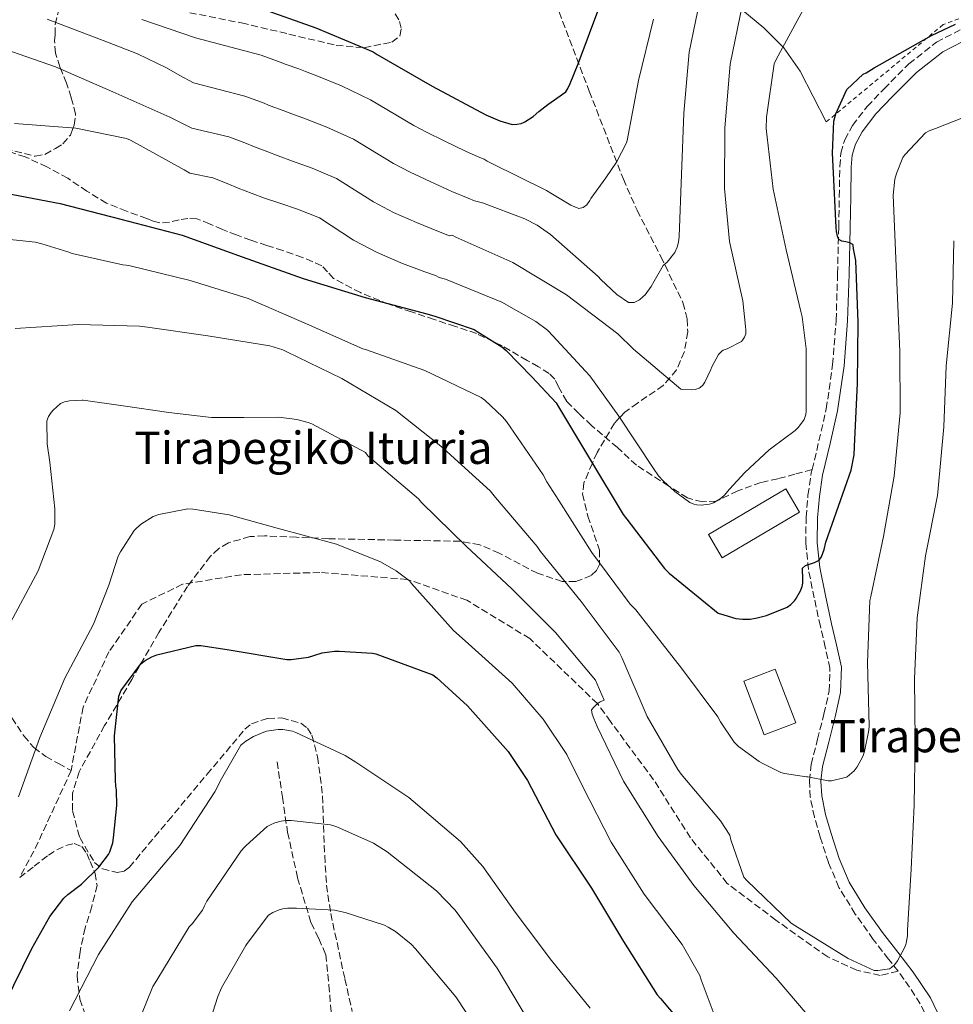
# Model space of a CAD drawing. Units: metres. Extents: x 617326 to 620781, y 4750249 to 4752627.
# Drawn here: x 618345 to 618576, y 4751424 to 4751667 of the extents above; entities that cross this region are included whole.
import ezdxf

# ---------------------------------------------------------------- set-up
doc = ezdxf.new("R2010")
doc.units = ezdxf.units.M
doc.header["$MEASUREMENT"] = 0
doc.linetypes.add('DGN Style 2', pattern=[1.7399219301090239, 1.043953158065414, -0.6959687720436097])
doc.linetypes.add('DGN Style 3', pattern=[2.435890702152634, 1.739921930109024, -0.6959687720436097])
for name, color, linetype, lineweight in [('Barranco lineal', 142, 'DGN Style 3', 13), ('Camino', 7, 'DGN Style 3', 0), ('Curva de nivel directora', 30, 'Continuous', 30), ('Curva de nivel intermedia', 30, 'Continuous', 0), ('Edificio', 1, 'Continuous', 13), ('Iglesia-ermita', 1, 'Continuous', 13), ('Línea de cambio de uso (parcela vista)', 92, 'Continuous', 0), ('Margen derecho', 7, 'Continuous', 0), ('Senda', 7, 'DGN Style 3', 0), ('Tela metálica o alambrada', 7, 'DGN Style 2', 0), ('Texto de Fuente', 4, 'Continuous', 0), ('Texto de Iglesia-ermita', 51, 'Continuous', 0), ('Zona arbolada', 92, 'DGN Style 3', 0)]:
    doc.layers.add(name, color=color, linetype=linetype, lineweight=lineweight)
doc.styles.add('Style-Arial', font='arial.ttf')

msp = doc.modelspace()

# ---------------------------------------------------------------- linework, layer by layer
at = {"layer": 'Barranco lineal', "color": 142, "linetype": 'DGN Style 3', "lineweight": 13}
msp.add_polyline3d([(618408.8499999996, 4751483.91, 593.3300000000017), (618410.1299999999, 4751475.199999999, 591.5099999999948), (618411.4100000003, 4751466.5, 589.6900000000023), (618413.9000000004, 4751455.210000001, 587.3999999999943), (618417.2300000006, 4751444.100000001, 585.2100000000064), (618419.1399999997, 4751440.189999999, 584.3699999999953), (618420.8799999999, 4751436.230000001, 583.5399999999936), (618421.6299999999, 4751428.720000001, 581.9799999999959), (618422.2300000006, 4751421.189999999, 580.4100000000036)], dxfattribs=at)
at = {"layer": 'Camino', "color": 7, "linetype": 'DGN Style 3', "lineweight": 0}
for points in [[(618541.079999998, 4751556.130000002, 627.4900000000052), (618542.7800000011, 4751563.230000001, 627.679999999993), (618544.6000000006, 4751571.140000001, 627.2700000000042), (618546.1600000006, 4751582.050000001, 626.600000000006), (618547.0300000003, 4751593.03, 625.929999999993), (618547.3799999988, 4751604.550000001, 625.320000000007), (618547.6700000018, 4751616.07, 624.7799999999991), (618547.8099999981, 4751623.560000001, 624.5599999999978), (618547.9299999988, 4751631.050000001, 624.4600000000064), (618548.2100000003, 4751634.37, 624.4499999999972), (618549.1400000001, 4751637.640000002, 624.4600000000064), (618551.0699999991, 4751641.210000002, 624.4799999999959), (618554.7199999992, 4751645.890000002, 624.5200000000042), (618558.8699999999, 4751650.250000001, 624.6499999999943), (618565.03, 4751656.440000001, 625.0200000000041), (618571.8599999986, 4751661.770000001, 625.4199999999983), (618579.5399999986, 4751665.780000002, 625.7400000000052)], [(618562.3299999977, 4751432.11, 614.6000000000058), (618559.9999999988, 4751435.119999999, 614.8999999999943), (618556.1799999988, 4751440.01, 615.5), (618551.7300000007, 4751446.279999999, 616.3300000000019), (618547.7299999997, 4751452.870000001, 617.1600000000036), (618545.1099999979, 4751458.990000002, 617.8699999999955), (618543.0599999982, 4751465.350000001, 618.5700000000071), (618541.6499999978, 4751470.220000001, 619.0899999999965), (618540.6299999986, 4751475.140000002, 619.5899999999965), (618540.4200000007, 4751479.210000004, 619.8300000000019), (618540.879999999, 4751483.27, 620.0399999999937), (618542.4200000013, 4751489.480000001, 620.8899999999994), (618544.0199999993, 4751495.690000001, 621.7700000000042), (618545.289999999, 4751501.360000002, 622.1499999999943), (618545.4899999979, 4751507.010000002, 622.5399999999937), (618544.3500000002, 4751512.199999999, 623.2599999999949), (618543.1299999976, 4751517.380000001, 623.9499999999971), (618541.620000001, 4751524.390000002, 624.5099999999948), (618540.1799999994, 4751531.460000002, 625.1000000000059), (618539.5100000009, 4751537.890000001, 625.7400000000052), (618539.6099999994, 4751544.33, 626.3800000000048), (618540.0599999987, 4751549.84, 626.929999999993), (618540.8900000001, 4751555.330000003, 627.4700000000012), (618541.079999998, 4751556.130000002, 627.4900000000052)], [(618571.0300000015, 4751417.540000002, 613.4499999999971), (618567.8399999997, 4751424.110000002, 613.9199999999983), (618563.8000000007, 4751430.210000001, 614.4100000000036), (618562.3299999977, 4751432.11, 614.6000000000058)]]:
    msp.add_polyline3d(points, dxfattribs=at)
at = {"layer": 'Curva de nivel directora', "color": 30, "linetype": 'Continuous', "lineweight": 30, "flags": 128}
for points, elevation in [([(618403.9400000006, 4751670.400000001), (618418.3999999999, 4751665.289999999), (618432.589999999, 4751659.359999999), (618433.5700000002, 4751658.77), (618447.16, 4751650.880000001), (618460.4300000003, 4751643.84), (618463.9100000005, 4751642.32), (618466.9599999993, 4751641.450000001), (618468.0900000003, 4751641.480000002), (618469.1399999986, 4751641.690000001), (618469.9099999998, 4751641.980000001), (618470.0899999986, 4751642.07), (618472.1099999992, 4751643.380000002), (618473.570000001, 4751644.62), (618475.7399999991, 4751646.390000001), (618476.5899999985, 4751646.92), (618480.2299999995, 4751649.480000002), (618480.7300000002, 4751650.32), (618481.26, 4751651.560000001), (618483.2299999992, 4751656.400000002), (618488.6200000005, 4751670.740000002)], 650.0000000000001), ([(618471.7800000005, 4751579.070000002), (618477.7999999999, 4751572.59), (618478.399999999, 4751571.630000001), (618486.3399999985, 4751558.430000001), (618494.3800000005, 4751545.01), (618495.2999999991, 4751543.869999999), (618504.5599999995, 4751531.720000002), (618505.7399999996, 4751530.520000001), (618517.8999999991, 4751520.680000001), (618519.2999999983, 4751520.210000004), (618522.2399999998, 4751519.289999999), (618523.8400000001, 4751519.140000002), (618525.7800000003, 4751519.190000001), (618527.4999999992, 4751519.460000002), (618529.8199999993, 4751520.070000002), (618534.949999999, 4751522.11), (618535.860000001, 4751522.810000002), (618536.7100000003, 4751523.660000001), (618537.0199999989, 4751524.03), (618538.2500000005, 4751526.170000002), (618538.6199999992, 4751527.210000001), (618538.7800000003, 4751528.060000001), (618538.7899999992, 4751528.890000002), (618538.6900000006, 4751531.75), (618539.4399999996, 4751532.400000001), (618540.2199999995, 4751532.710000002), (618541.7100000004, 4751533.130000002), (618542.8499999981, 4751533.730000001), (618543.4000000004, 4751534.530000002), (618544.0700000008, 4751536.350000001), (618544.4599999997, 4751538.180000001), (618550.7199999982, 4751556.010000001), (618551.4800000006, 4751559.750000001), (618551.5299999996, 4751561.850000001), (618552.3299999998, 4751577.390000001), (618552.5099999986, 4751592.600000001), (618551.8699999994, 4751607.830000003), (618551.2999999993, 4751610.710000001), (618551.2500000002, 4751611.58), (618551.1699999997, 4751611.79), (618550.3799999985, 4751612.15), (618549.4199999997, 4751612.390000002), (618548.4000000004, 4751612.630000001), (618547.6799999983, 4751613.02), (618547.360000001, 4751613.790000001), (618547.1100000006, 4751615.010000001), (618547.0700000004, 4751615.930000001), (618546.2599999991, 4751631.090000001), (618546.1499999994, 4751634.350000001), (618546.4899999994, 4751642.270000001), (618546.9199999984, 4751644.03), (618549.6900000002, 4751650.09), (618553.729999999, 4751653.830000003), (618554.4299999987, 4751654.24), (618556.3899999988, 4751655.430000001), (618570.5699999989, 4751663.430000001), (618576.53, 4751666.210000002)], 625.0000000000001), ([(618339.980000001, 4751624.800000001), (618355.1599999999, 4751621.880000002), (618370.2299999995, 4751617.99), (618385.3499999985, 4751614.07), (618400.19, 4751608.75), (618415.2300000006, 4751603.359999999), (618430.5599999994, 4751598.680000001), (618445.8599999992, 4751594.670000001), (618447.8300000007, 4751594.060000001), (618457.5499999991, 4751590.740000002), (618458.3200000003, 4751590.300000001), (618464.3899999988, 4751586.440000001), (618465.4299999982, 4751585.54), (618471.7800000005, 4751579.070000002)], 625.0000000000001), ([(618367.4400000002, 4751461.640000002), (618368.1799999999, 4751463.880000002), (618368.4100000003, 4751465.11), (618369.2100000003, 4751473.060000001), (618369.1299999999, 4751476.890000001), (618368.9800000001, 4751477.869999999), (618368.8499999982, 4751479.4), (618368.6600000005, 4751490.29), (618369.6999999998, 4751500.160000001), (618370.1200000001, 4751501.210000001), (618370.2299999995, 4751501.41), (618375.1400000004, 4751508.109999999), (618376.249999999, 4751508.949999999), (618377.8600000005, 4751509.850000001), (618379.0799999987, 4751510.320000002), (618388.7300000002, 4751512.680000001), (618389.9399999994, 4751512.65), (618396.4599999995, 4751511.689999999), (618411.2599999986, 4751509.220000003), (618412.3099999991, 4751509.220000003), (618416.5499999992, 4751509.77), (618417.8999999993, 4751510.210000002), (618419.969999999, 4751510.82), (618423.02, 4751511.210000002), (618424.1800000002, 4751511.210000002), (618432.419999999, 4751510.770000001), (618433.2100000002, 4751510.61), (618447.3299999998, 4751505.390000001), (618448.3200000002, 4751504.689999999), (618455.8599999994, 4751497.770000001), (618465.9199999999, 4751486.41), (618470.7599999991, 4751479.270000001), (618477.7699999987, 4751465.859999999), (618486.5100000004, 4751452.630000002), (618494.49, 4751439.510000002), (618502.7800000003, 4751426.29), (618503.5699999994, 4751425.369999999), (618513.4399999998, 4751413.770000001)], 600.0000000000001), ([(618333.5900000005, 4751410.539999999), (618341.4899999996, 4751424.140000002), (618348.1699999983, 4751437.740000002), (618352.6599999988, 4751445.66), (618356.119999999, 4751450.180000001), (618357.0599999998, 4751451.070000002), (618360.5099999988, 4751453.670000001), (618364.7699999991, 4751457.890000002), (618367.1299999994, 4751461.010000002), (618367.4400000002, 4751461.640000002)], 600.0000000000001)]:
    msp.add_lwpolyline(points, dxfattribs=dict(at, elevation=elevation))
at = {"layer": 'Curva de nivel intermedia', "color": 30, "linetype": 'Continuous', "lineweight": 0, "flags": 128}
for points, elevation in [([(618513.7999999997, 4751674.569999999), (618510.7300000008, 4751659.33), (618509.3499999995, 4751644.23), (618508.7900000007, 4751629.090000001), (618508.2300000018, 4751613.759999999), (618508.0399999997, 4751612.34), (618507.7500000013, 4751611.07), (618507.1900000003, 4751609.789999999), (618505.23, 4751607.409999999), (618504.2700000012, 4751606.550000001), (618502.0500000016, 4751602.74), (618501.3400000008, 4751601.400000001), (618499.7899999997, 4751599.329999999), (618499.3499999993, 4751598.88), (618498.4200000018, 4751598.079999999), (618497.0800000007, 4751597.439999998), (618495.7000000015, 4751597.409999999), (618492.8100000013, 4751599.4), (618488.8300000007, 4751603.109999998), (618488.1900000012, 4751603.84), (618476.4200000007, 4751614.230000001), (618473.0999999993, 4751616.539999997), (618470.0700000006, 4751618.140000001), (618459.5899999999, 4751622.029999999), (618457.6200000007, 4751622.539999999), (618456.0600000005, 4751623.240000002), (618452.0400000017, 4751624.890000001), (618446.7000000018, 4751627.3), (618441.7000000017, 4751629.609999999), (618437.6300000015, 4751631.759999999), (618427.7300000018, 4751637.800000001), (618421.1300000013, 4751640.800000001), (618415.8400000007, 4751642.83), (618412.4600000011, 4751644.089999998), (618410.36, 4751644.899999999), (618407.1500000004, 4751646.08), (618405.2000000012, 4751646.869999999), (618400.8800000006, 4751648.449999999), (618388.1900000015, 4751651.71), (618384.8200000008, 4751653.57), (618381.4500000002, 4751655.430000001), (618374.3300000011, 4751658.859999998), (618366.9300000004, 4751661.769999999), (618352.0100000006, 4751667.459999999)], 640.0000000000001), ([(618523.9100000017, 4751671.149999999), (618520.8400000005, 4751656.319999999), (618519.5000000016, 4751640.630000001), (618519.4200000013, 4751625.59), (618520.6799999997, 4751612.51), (618523.9600000009, 4751597.869999999), (618524.5800000001, 4751591.52), (618524.6900000018, 4751590.679999999), (618524.6800000007, 4751589.65), (618524.3400000008, 4751588.84), (618523.8800000004, 4751588.140000001), (618523.5899999999, 4751587.8), (618520.0700000017, 4751585.96), (618519.1200000017, 4751585.609999999), (618518.7599999995, 4751585.41), (618517.9200000013, 4751584.609999998), (618516.3099999998, 4751581.56), (618516.0400000017, 4751580.84), (618514.5500000007, 4751577.769999999), (618514.0600000012, 4751577.029999998), (618513.4199999997, 4751576.439999999), (618513.1400000004, 4751576.279999999), (618512.1800000014, 4751575.92), (618511.1500000011, 4751575.810000001), (618509.0299999998, 4751575.949999999), (618508.6200000008, 4751576.029999999), (618496.9300000009, 4751585.909999999), (618493.0199999993, 4751589.720000001), (618480.3900000005, 4751599.310000001), (618467.070000001, 4751607.319999999), (618453.0400000007, 4751613.569999999), (618452.0999999997, 4751614.05), (618451.4600000005, 4751613.9), (618448.7100000012, 4751614.96), (618443.280000002, 4751617.199999999), (618437.6200000005, 4751619.699999998), (618432.6700000016, 4751622.3), (618423.5300000019, 4751628.06), (618417.5100000004, 4751630.630000001), (618412.6500000011, 4751632.390000001), (618409.0800000015, 4751633.659999999), (618406.510000001, 4751634.640000001), (618403.2000000007, 4751635.880000001), (618400.8499999993, 4751636.869999999), (618396.900000002, 4751638.34), (618387.730000001, 4751640.539999999), (618382.3100000008, 4751643.25), (618368.2100000011, 4751649.52), (618354.0400000003, 4751655.650000001), (618339.5200000005, 4751660.720000001)], 635), ([(618539.4599999996, 4751670.869999998), (618532.1700000007, 4751657.49), (618531.7100000002, 4751656.42), (618529.7900000003, 4751643.279999999), (618529.75, 4751640.4), (618531.440000002, 4751625.470000001), (618534.7099999998, 4751610.470000002), (618538.2800000017, 4751595.17), (618538.6500000005, 4751593.869999998), (618539.6400000006, 4751586.01), (618539.6299999994, 4751570.609999999), (618539.5300000011, 4751569.749999999), (618539.130000001, 4751568.539999999), (618537.7200000007, 4751566.630000001), (618536.8900000014, 4751565.77), (618531.1300000013, 4751561.470000001), (618530.4299999995, 4751560.989999999), (618524.4800000016, 4751555.400000001), (618520.6600000019, 4751551.330000001)], 630), ([(618501.9100000008, 4751667.429999998), (618498.1700000013, 4751652.32), (618495.3500000006, 4751637.470000001), (618495.1900000018, 4751636.929999999), (618492.7700000012, 4751632.15), (618490.0800000001, 4751628.279999999), (618486.3700000017, 4751623.109999999), (618486.1100000005, 4751622.630000001), (618485.3800000016, 4751621.56), (618484.4699999997, 4751620.880000001), (618483.4500000004, 4751620.689999999), (618481.440000001, 4751621.48), (618476.4600000011, 4751624.42), (618475.4000000015, 4751625.08), (618461.7500000013, 4751631.859999999), (618460.75, 4751632.359999998), (618460.0100000001, 4751632.890000001), (618458.5300000004, 4751633.429999999), (618455.380000001, 4751634.83), (618450.1200000016, 4751637.4), (618445.7899999998, 4751639.529999998), (618442.6000000003, 4751641.21), (618431.9299999995, 4751647.539999999), (618424.7500000001, 4751650.959999999), (618419.0300000003, 4751653.26), (618415.8400000007, 4751654.52), (618414.2200000002, 4751655.15), (618411.1, 4751656.270000001), (618409.5599999998, 4751656.869999999), (618404.8600000015, 4751658.559999999), (618388.6600000008, 4751662.88), (618375.3600000015, 4751667.350000001)], 645), ([(618336.4100000013, 4751613.67), (618349.0900000016, 4751612.36), (618350.6800000007, 4751611.92), (618357.070000001, 4751609.92), (618358.1500000006, 4751609.539999999), (618370.660000001, 4751606.740000002), (618371.5500000005, 4751606.679999998), (618372.5200000006, 4751606.499999999), (618387.3100000008, 4751602.869999999), (618401.6699999997, 4751598.380000001), (618416.1300000013, 4751592.119999998), (618430.0000000006, 4751585.939999998), (618430.9000000014, 4751585.720000001), (618445.3600000007, 4751580.63), (618459.2900000004, 4751573.970000001), (618460.1599999999, 4751573.329999999), (618464.5600000009, 4751569.179999999), (618465.5500000011, 4751567.980000001), (618474.6300000004, 4751554.869999999), (618475.4999999999, 4751553.079999999), (618478.4800000016, 4751548.460000001), (618486.6600000003, 4751535.640000001), (618496.1300000006, 4751522.83), (618497.5000000009, 4751521.470000001), (618499.2500000009, 4751519.24), (618508.7900000007, 4751507.060000001), (618517.7600000005, 4751495.039999997), (618518.4100000008, 4751493.779999999), (618521.8500000008, 4751488.759999999), (618522.9300000004, 4751487.720000001), (618527.9700000008, 4751483.939999999), (618528.7199999995, 4751483.539999997), (618533.3799999999, 4751481.269999999), (618534.2200000003, 4751481.029999999), (618539.7400000012, 4751480.180000001), (618540.0200000006, 4751480.149999999), (618545.0499999998, 4751479.230000001), (618545.8600000012, 4751479.189999998), (618549.5600000004, 4751480.100000001), (618549.7300000002, 4751480.199999998), (618551.4900000016, 4751481.689999999), (618552.2500000015, 4751482.680000001), (618553.6500000008, 4751485.25), (618554.070000001, 4751486.460000001), (618555.1399999994, 4751491.740000002), (618555.1700000007, 4751492.789999999), (618554.8200000019, 4751508.359999999), (618555.3800000009, 4751523.8), (618555.5700000008, 4751524.73), (618558.7300000014, 4751539.569999999), (618561.36, 4751554.519999998), (618562.8300000007, 4751570.189999999), (618562.7700000004, 4751585.279999998), (618562.1500000012, 4751600.470000001), (618561.160000001, 4751623.989999999), (618561.5499999999, 4751627.899999999), (618561.9099999998, 4751629.279999998), (618563.5500000004, 4751633.270000001), (618564.030000001, 4751633.930000001), (618569.1400000006, 4751639.350000001), (618570.0300000003, 4751639.84), (618571.5700000002, 4751640.449999999), (618585.8700000009, 4751646.08)], 620), ([(618520.6600000019, 4751551.330000001), (618519.3400000008, 4751549.75), (618518.3200000015, 4751548.900000001), (618517.4000000006, 4751548.310000001), (618516.6800000009, 4751547.949999999), (618515.6900000006, 4751547.619999998), (618513.6900000002, 4751547.33), (618512.6300000007, 4751547.380000001), (618511.8500000007, 4751547.59), (618510.8800000006, 4751547.96), (618507.1400000011, 4751550.689999999), (618504.3600000006, 4751553.3), (618503.1400000001, 4751554.599999999), (618501.8600000016, 4751556.4), (618493.2800000008, 4751569.319999999), (618486.1100000005, 4751579.319999999), (618475.9500000014, 4751590.359999999), (618475.690000002, 4751590.58), (618472.7700000008, 4751592.739999999), (618464.3500000008, 4751597.489999999), (618450.4200000011, 4751603.17), (618448.9200000013, 4751603.640000001), (618448.0099999994, 4751604.079999999), (618445.3700000019, 4751605.029999998), (618439.86, 4751607.099999999), (618433.5299999999, 4751609.789999999), (618427.7100000017, 4751612.850000001), (618419.3200000009, 4751618.319999999), (618413.8800000004, 4751620.469999999), (618409.4700000006, 4751621.96), (618405.7000000018, 4751623.23), (618402.6500000008, 4751624.390000001), (618399.24, 4751625.689999999), (618396.4900000007, 4751626.859999999), (618392.9300000002, 4751628.23), (618387.2599999994, 4751629.37), (618385.8300000011, 4751630.25), (618372.6100000001, 4751637.52), (618371.5900000008, 4751637.949999998), (618359.0899999995, 4751640.519999999), (618343.9400000017, 4751641.679999999)], 630), ([(618344.1100000015, 4751590.989999999), (618359.6600000017, 4751591.96), (618374.8200000006, 4751591.62), (618376.7499999995, 4751591.329999999), (618391.6700000018, 4751589.21), (618407.0400000007, 4751586.689999999), (618410.2100000002, 4751585.720000001), (618411.2100000017, 4751585.24), (618424.7900000003, 4751578.619999997), (618438.1400000011, 4751570.720000001), (618449.3400000016, 4751561.960000001), (618449.9600000007, 4751561.319999999), (618461.4600000007, 4751550.84), (618462.8200000019, 4751549.199999998), (618473.1200000016, 4751537.119999999), (618473.9000000019, 4751535.92), (618483.9600000001, 4751523.560000001), (618493.3600000013, 4751511.01), (618494.0200000006, 4751509.689999999), (618500.3300000007, 4751495.119999998), (618507.9300000002, 4751482.029999999), (618508.7300000003, 4751480.84), (618518.4500000011, 4751469.3), (618520.7500000012, 4751465.75), (618520.9700000002, 4751464.619999999), (618524.2100000011, 4751455.380000001), (618524.9300000009, 4751454.519999999), (618535.9500000004, 4751444.050000001), (618536.8500000011, 4751443.470000001), (618550.0099999997, 4751435.26), (618556.4600000004, 4751432.32), (618557.3299999998, 4751432.32), (618560.2100000011, 4751432.75), (618560.6900000017, 4751433.019999998), (618561.5099999997, 4751433.829999999), (618562.2000000003, 4751434.739999999), (618563.9600000017, 4751437.929999999), (618564.25, 4751438.710000001), (618564.3700000007, 4751439.070000002), (618564.6700000003, 4751440.92), (618564.6700000003, 4751442.259999998), (618565.6100000013, 4751457.390000001), (618566.3300000011, 4751473.189999999), (618566.5299999999, 4751489.189999999), (618566.4299999992, 4751504.390000001), (618567.0900000009, 4751519.460000002), (618569.0900000014, 4751534.789999999), (618572.1, 4751549.730000001), (618572.2200000007, 4751551.480000001), (618573.6500000012, 4751566.669999998), (618574.2200000011, 4751581.81), (618575.7700000001, 4751597.25), (618576.1100000021, 4751612.689999999)], 615.0000000000001), ([(618342.2699999998, 4751517.13), (618349.7799999999, 4751531.119999998), (618353.6600000003, 4751541.319999999), (618353.8500000001, 4751542.640000001), (618353.9100000005, 4751546.42), (618352.6800000012, 4751557.929999999), (618351.9800000016, 4751562.509999999), (618351.91, 4751568.159999999), (618352.3500000003, 4751569.259999999), (618353.0099999999, 4751570.27), (618353.4800000014, 4751570.84), (618355.2899999997, 4751572.48), (618356.2700000008, 4751572.849999999), (618357.5400000005, 4751573.099999999), (618360.6400000006, 4751573.3), (618360.9100000011, 4751573.289999999), (618370.7999999997, 4751571.880000001), (618382.0600000004, 4751570.24), (618392.6100000005, 4751569.039999999), (618400.6000000013, 4751569.039999999), (618409.2600000004, 4751569.08), (618413.7400000019, 4751568.539999999), (618416.5100000012, 4751567.8), (618417.3800000007, 4751567.399999999), (618430.7100000014, 4751560.329999999), (618431.2900000003, 4751559.5), (618431.9000000005, 4751558.939999999)], 610), ([(618431.9000000005, 4751558.939999999), (618443.7800000005, 4751548.880000001), (618444.5600000005, 4751548.009999999), (618455.5800000001, 4751537.2), (618466.8300000018, 4751526.679999999), (618477.6600000013, 4751515.840000001), (618487.5300000019, 4751504.099999999), (618487.9499999998, 4751503.070000002), (618489.6599999998, 4751499.13), (618488.6800000007, 4751498.739999999), (618487.9499999998, 4751498.259999999), (618487.1699999998, 4751497.489999999), (618486.5400000017, 4751496.75), (618486.7200000006, 4751495.659999999), (618487.1100000016, 4751494.630000001), (618487.9600000011, 4751492.599999999), (618494.480000001, 4751479.080000001), (618502.9900000005, 4751465.439999999), (618511.8700000008, 4751453.309999999), (618521.7200000011, 4751441.519999999), (618532.24, 4751430.380000001), (618542.2600000004, 4751418.61)], 610), ([(618344.8800000004, 4751475.25), (618350.1900000012, 4751489.91), (618356.3300000012, 4751504.539999999), (618363.4200000013, 4751517.949999998), (618367.1900000019, 4751527.57), (618369.5099999999, 4751534.689999999), (618370.1, 4751535.81), (618373.4700000006, 4751541.08), (618374.0400000005, 4751541.689999998), (618375.3400000016, 4751542.759999999), (618378.1800000002, 4751544.520000001), (618379.3400000002, 4751544.96), (618379.5599999992, 4751545.039999999), (618386.7200000007, 4751546.399999999), (618387.9700000002, 4751546.310000001), (618389.1700000005, 4751546.149999999), (618396.9700000013, 4751544.939999998), (618408.82, 4751541.609999999), (618423.5400000009, 4751537.689999999), (618434.4199999995, 4751533.310000001), (618438.2599999995, 4751531.09), (618441.5200000008, 4751528.599999999), (618442.0800000017, 4751527.939999999), (618452.4400000018, 4751516.33), (618455.3000000005, 4751513.84), (618466.9400000013, 4751503.34), (618474.6399999993, 4751494.409999999), (618480.4100000006, 4751485.730000001), (618484.3700000013, 4751477.749999999), (618491.4099999999, 4751464.039999999), (618499.5999999996, 4751451.190000001), (618508.9500000017, 4751438.76), (618513.3700000006, 4751431.069999999), (618513.6100000021, 4751430.239999999), (618513.67, 4751430.039999999), (618517.6200000019, 4751419.439999999)], 605), ([(618357.5300000015, 4751422.369999999), (618364.6700000007, 4751436.289999999), (618373.0100000001, 4751449.289999999), (618374.7800000004, 4751451.390000002), (618384.7900000018, 4751463.249999999), (618393.4100000006, 4751476.45), (618395.0600000002, 4751479.689999999), (618399.8500000002, 4751488.050000001), (618401.0999999996, 4751489.029999999), (618402.9600000017, 4751490.149999999), (618405.9900000002, 4751491.430000001), (618406.2200000006, 4751491.49), (618409.0999999995, 4751491.890000001), (618410.2300000003, 4751491.850000001), (618412.6199999999, 4751491.449999998), (618413.4300000012, 4751491.180000001), (618425.6799999999, 4751485.470000001), (618428.2500000005, 4751483.83), (618441.3900000011, 4751475.09), (618442.4900000007, 4751474.13), (618454.1500000017, 4751464.160000001), (618459.7100000005, 4751458.05), (618467.6400000011, 4751446.769999999), (618476.6900000012, 4751434.789999999), (618486.2100000009, 4751422.970000001)], 595), ([(618372.3399999996, 4751414.090000001), (618378.1300000009, 4751428.349999999), (618379.0899999999, 4751429.96), (618387.1000000007, 4751443.069999999), (618387.8499999995, 4751443.84), (618390.4100000011, 4751447.199999998), (618390.8500000014, 4751448.310000001), (618391.4900000006, 4751449.449999999), (618399.9700000009, 4751461.880000001), (618400.8000000002, 4751462.810000001), (618401.2100000014, 4751463.249999999), (618406.3700000002, 4751467.88), (618407.1700000004, 4751468.350000001), (618408.25, 4751468.81), (618409.8500000003, 4751469.25), (618411.0199999994, 4751469.390000002), (618412.3300000015, 4751469.409999999), (618422.0099999999, 4751468.300000001), (618422.8500000002, 4751468.05), (618423.57, 4751467.84), (618432.6300000013, 4751463.79), (618436.0600000002, 4751461.67), (618448.2100000005, 4751452.010000001), (618452.8799999999, 4751447.24), (618454.0399999999, 4751445.649999999), (618463.2199999997, 4751432.890000001), (618470.9600000002, 4751419.849999999)], 590.0000000000001), ([(618391.77, 4751418.359999999), (618394.2000000018, 4751425.899999999), (618395.0800000003, 4751428.009999999), (618401.0900000008, 4751438.499999999), (618401.4300000004, 4751438.970000001), (618406.7300000001, 4751446.020000001), (618407.8099999997, 4751446.689999999), (618409.360000001, 4751447.350000001), (618410.2500000005, 4751447.59), (618411.4300000007, 4751447.720000001), (618413.6500000001, 4751447.720000001), (618423.0500000013, 4751447.199999998), (618425.6799999999, 4751446.689999999), (618435.3400000005, 4751443.55), (618436.2900000004, 4751443.01), (618438.0700000018, 4751441.970000001), (618441.9299999997, 4751438.859999998), (618443.0200000005, 4751437.689999999), (618453.0200000008, 4751425.84), (618458.2500000009, 4751417.83)], 585)]:
    msp.add_lwpolyline(points, dxfattribs=dict(at, elevation=elevation))
at = {"layer": 'Edificio', "color": 1, "linetype": 'Continuous', "lineweight": 13}
msp.add_polyline3d([(618538, 4751545.600000001, 630.8399999999965), (618518.8499999996, 4751534.33, 631.6699999999983), (618515.4800000006, 4751540.100000001, 632.25), (618534.6299999999, 4751551.369999999, 631.4100000000036)], close=True, dxfattribs=at)
at = {"layer": 'Edificio', "color": 51, "linetype": 'Continuous', "lineweight": 13}
msp.add_polyline3d([(618518.8499999996, 4751534.33, 631.6699999999983), (618515.4800000006, 4751540.100000001, 632.25), (618534.6299999999, 4751551.369999999, 631.4100000000036), (618538, 4751545.600000001, 630.8399999999965), (618518.8499999996, 4751534.33, 631.6699999999983)], dxfattribs=at)
at = {"layer": 'Iglesia-ermita', "color": 1, "linetype": 'Continuous', "lineweight": 13}
msp.add_polyline3d([(618537.04, 4751493.57, 627.0599999999977), (618529.2699999996, 4751490.58, 626.929999999993), (618524.1799999997, 4751503.810000001, 627.1900000000023), (618531.9500000002, 4751506.800000001, 627.3300000000017)], close=True, dxfattribs=at)
msp.add_polyline3d([(618531.9500000002, 4751506.800000001, 627.3300000000017), (618524.1799999997, 4751503.810000001, 627.1900000000023), (618529.2699999996, 4751490.58, 626.929999999993), (618537.04, 4751493.57, 627.0599999999977), (618531.9500000002, 4751506.800000001, 627.3300000000017)], dxfattribs=at)
at = {"layer": 'Línea de cambio de uso (parcela vista)', "color": 92, "linetype": 'Continuous', "lineweight": 0}
msp.add_polyline3d([(618544.5999999996, 4751642.050000001, 626.2899999999936), (618541.3700000001, 4751648.32, 627.4499999999971), (618538.1399999997, 4751654.59, 628.6000000000058), (618534.1100000005, 4751660.380000001, 630.3399999999965), (618529.1799999997, 4751665.350000001, 632.8899999999994), (618521.0499999998, 4751672.02, 637.1999999999971), (618512.2199999997, 4751677.119999999, 641.5899999999965), (618502.7199999997, 4751680.710000001, 646.2899999999936), (618492.8200000003, 4751683.65, 650.6100000000006), (618484.3399999999, 4751685.050000001, 652.7200000000012), (618479.9600000001, 4751685.689999999, 653.4400000000023), (618475.7400000002, 4751686.850000001, 654.1999999999971), (618473.4699999997, 4751688.07, 654.6699999999983), (618470.6200000001, 4751690.810000001, 655.3500000000058), (618469.4256999996, 4751692.725299999, 655.7443000000058)], dxfattribs=at)
at = {"layer": 'Margen derecho', "color": 7, "linetype": 'Continuous', "lineweight": 0}
msp.add_polyline3d([(618573.6600000003, 4751418.630000004, 613.4499999999971), (618570.3200000008, 4751425.520000001, 613.9199999999983), (618566.1099999996, 4751431.869999999, 614.4100000000036), (618562.2399999984, 4751436.869999999, 614.8999999999943), (618558.4600000009, 4751441.710000001, 615.5), (618554.1099999989, 4751447.84, 616.3300000000019), (618550.269999999, 4751454.17, 617.1600000000036), (618547.7800000012, 4751459.99, 617.8699999999955), (618545.7800000008, 4751466.180000002, 618.5700000000071), (618544.4100000005, 4751470.900000002, 619.0899999999965), (618543.4600000005, 4751475.5, 619.5899999999965), (618543.2800000019, 4751479.120000001, 619.8300000000019), (618543.6900000008, 4751482.76, 620.0399999999937), (618545.1799999995, 4751488.779999999, 620.8899999999994), (618546.7899999988, 4751495.02, 621.7700000000042), (618548.1299999978, 4751500.99, 622.1499999999943), (618548.3500000011, 4751507.270000001, 622.5399999999937), (618547.1299999985, 4751512.83, 623.2599999999949), (618545.8999999969, 4751518.010000001, 623.9499999999971), (618544.3999999971, 4751524.980000001, 624.5099999999948), (618543.0000000001, 4751531.890000002, 625.1000000000059), (618542.3599999987, 4751538.010000002, 625.7400000000052), (618542.4499999981, 4751544.189999999, 626.3800000000048), (618542.8900000006, 4751549.510000002, 626.929999999993), (618543.6799999997, 4751554.790000001, 627.4700000000012), (618545.5500000005, 4751562.58, 627.679999999993), (618547.399999999, 4751570.62, 627.2700000000042), (618548.9899999981, 4751581.74, 626.600000000006), (618549.870000001, 4751592.869999999, 625.929999999993), (618550.230000001, 4751604.470000003, 625.320000000007), (618550.5199999993, 4751616.01, 624.7799999999991), (618550.649999999, 4751623.510000002, 624.5599999999978), (618550.7699999996, 4751630.900000001, 624.4600000000064), (618551.02, 4751633.86, 624.4499999999972), (618551.8, 4751636.560000001, 624.4600000000064), (618553.4600000008, 4751639.650000001, 624.4799999999959), (618556.8700000016, 4751644.03, 624.5200000000042), (618560.9100000006, 4751648.260000002, 624.6499999999943), (618566.9200000011, 4751654.300000001, 625.0200000000041), (618573.4099999998, 4751659.359999999, 625.4199999999983), (618580.739999999, 4751663.199999999, 625.7400000000052)], dxfattribs=at)
at = {"layer": 'Senda', "color": 7, "linetype": 'DGN Style 3', "lineweight": 0, "extrusion": (-0.5665195813278173, 0.3206899242347448, 0.7590873049040331), "elevation": 1173897.064951052, "flags": 128}
msp.add_lwpolyline([(-4439567.063941577, -1367901.846478606), (-4439556.398226876, -1367900.676467896), (-4439545.723809726, -1367899.496207884), (-4439537.823359015, -1367899.296511678)], dxfattribs=at)
at = {"layer": 'Senda', "color": 7, "linetype": 'DGN Style 3', "lineweight": 0}
for points in [[(618541.079999998, 4751556.130000002, 627.4900000000052), (618536.8500000011, 4751554.990000002, 628.0399999999937), (618532.629999999, 4751553.860000002, 628.6000000000059), (618528.4299999991, 4751552.949999999, 629.0000000000001), (618522.7199999981, 4751550.859999999, 629.0000000000001), (618517.3999999984, 4751548.310000001, 630.0000000000001), (618513.9800000008, 4751548.160000001, 631.0000000000001), (618510.2699999983, 4751549.130000001, 631.0000000000001), (618505.6799999994, 4751552.060000001, 630.0000000000001), (618497.6700000007, 4751557.189999999, 629.0000000000001), (618492.940000001, 4751561.57, 629.1000000000058), (618486.5500000007, 4751567.040000002, 628.4100000000036), (618483.4100000003, 4751569.970000002, 627.8600000000006), (618480.4100000006, 4751573.000000001, 627.3200000000071), (618478.399999999, 4751576.61, 626.8099999999977), (618477.4800000002, 4751578.460000001, 626.550000000003), (618476.1200000013, 4751579.910000003, 626.2899999999937), (618473.41, 4751581.57, 625.9400000000024), (618470.6099999994, 4751583.11, 625.6499999999943), (618464.4899999973, 4751586.680000001, 625.2100000000064), (618458.129999998, 4751589.76, 624.9499999999971), (618452.8900000011, 4751591.53, 624.8099999999977), (618447.6400000006, 4751593.220000003, 624.8200000000071), (618442.0399999992, 4751595.100000001, 624.979999999996), (618436.4400000002, 4751597, 625.1399999999994), (618429.4499999986, 4751599.87, 625.3399999999967), (618422.7399999985, 4751603.400000001, 625.529999999999), (618421.3199999991, 4751605, 625.529999999999), (618419.8599999995, 4751606.53, 625.529999999999), (618415.1200000009, 4751608.58, 625.6900000000026), (618410.2600000016, 4751610.310000001, 625.8500000000059), (618406.2800000008, 4751611.52, 625.9499999999971), (618402.3299999969, 4751612.800000001, 626.0399999999936), (618398.7999999997, 4751614.130000004, 626.1100000000005), (618395.2899999982, 4751615.490000002, 626.1699999999984), (618392.1400000011, 4751616.859999999, 626.1600000000036), (618388.9499999993, 4751618.12, 626.1000000000059), (618386.7899999978, 4751618.210000002, 626.0500000000029), (618384.6000000017, 4751617.860000002, 625.9700000000014), (618382.219999999, 4751617.300000002, 625.8200000000071), (618379.8599999987, 4751617.09, 625.6499999999943), (618378.2199999981, 4751617.57, 625.5399999999937), (618376.6000000021, 4751618.180000001, 625.529999999999), (618371.5899999986, 4751619.980000002, 625.9499999999971), (618366.6800000002, 4751621.960000004, 626.4199999999983), (618361.8200000008, 4751624.939999999, 626.8800000000045), (618357.0799999977, 4751628.16, 627.3200000000071), (618351.9200000013, 4751630.940000001, 627.6900000000024), (618346.5799999969, 4751633.410000001, 628.0200000000042), (618341.0000000001, 4751635.279999999, 628.5800000000019)], [(618562.3299999977, 4751432.11, 614.6000000000058), (618557.9299999989, 4751431.12, 614.0000000000001), (618552.1099999985, 4751432.400000001, 614.0000000000001), (618544.9400000003, 4751435.670000001, 614.0000000000001), (618532.1399999994, 4751444.76, 614.0000000000001), (618520.1200000008, 4751453.840000001, 614.0000000000001), (618511.0100000004, 4751465.11, 613.0000000000001), (618501.8999999973, 4751479.470000002, 613.0000000000001), (618491.2399999978, 4751493.830000001, 613.0000000000001), (618488.0100000004, 4751498.300000001, 610), (618471.2699999987, 4751514.37, 607.0000000000001), (618455.7600000009, 4751523.82, 607.0000000000001), (618440.9899999987, 4751529.000000001, 605.0000000000001), (618419.3999999991, 4751530.690000001, 603), (618400.02, 4751530.15, 603), (618385.469999999, 4751527.780000002, 603), (618375.3900000006, 4751522.880000001, 603), (618367.2500000001, 4751511.060000001, 603), (618360.8500000008, 4751497.42, 603), (618357.9099999992, 4751481.73, 601.529999999999)], [(618341.9099999998, 4751496.77, 607.0899999999966), (618346.2199999993, 4751490.300000002, 605.5899999999965), (618348.6999999981, 4751487.410000001, 604.8300000000019), (618351.6399999995, 4751485.189999999, 603.8300000000019), (618354.7699999989, 4751483.460000002, 602.679999999993), (618357.9099999992, 4751481.73, 601.529999999999)], [(618345.1900000012, 4751455.33, 603.1900000000023), (618348.7299999994, 4751458.07, 603), (618352.2800000011, 4751460.810000001, 602.8099999999979), (618354.3900000011, 4751462.150000001, 602.5800000000017), (618356.6299999985, 4751463.24, 602.2299999999959), (618358.6200000001, 4751463.699999998, 601.8099999999977), (618360.5300000011, 4751462.980000001, 601.3999999999943), (618361.7800000006, 4751461.210000004, 601.2100000000064), (618362.5799999986, 4751459.270000001, 601.0099999999949), (618363.8099999981, 4751456.330000001, 600.4400000000023), (618364.3099999987, 4751453.380000001, 599.8600000000007), (618363.0100000021, 4751448.11, 599.0599999999977), (618361.3599999981, 4751442.820000002, 598.1999999999971), (618360.1000000021, 4751436.910000003, 596.8099999999978), (618359.3799999978, 4751430.980000001, 595.3800000000047), (618360.0799999974, 4751425.250000001, 594.2299999999959), (618362.0699999989, 4751419.650000001, 593.0800000000019)]]:
    msp.add_polyline3d(points, dxfattribs=at)
at = {"layer": 'Tela metálica o alambrada', "color": 7, "linetype": 'DGN Style 2', "lineweight": 0}
msp.add_polyline3d([(618537.9299999997, 4751815.050000001, 659.4700000000012), (618551, 4751794.050000001, 652.0899999999965), (618576.3499999996, 4751762.689999999, 642.8099999999977), (618589.9800000006, 4751726.15, 636.6600000000036), (618608.3399999999, 4751679.039999999, 628.279999999999), (618573.4600000001, 4751666.109999999, 627.1300000000047), (618544.5999999996, 4751642.050000001, 626.2899999999936)], dxfattribs=at)
at = {"layer": 'Zona arbolada', "color": 92, "linetype": 'DGN Style 3', "lineweight": 0}
for points in [[(618339.2800000003, 4751636.02, 630.3300000000017), (618349.0099999999, 4751633.57, 630.1100000000006), (618351.4299999997, 4751634.050000001, 628), (618354.0300000003, 4751635.51, 628), (618355.8600000005, 4751636.67, 628), (618357.7199999997, 4751638.82, 628), (618358.3899999997, 4751640.57, 630), (618358.6900000004, 4751641.25, 633), (618359, 4751644.01, 633), (618357.9100000003, 4751648.09, 633), (618356.79, 4751651.65, 633), (618355.3700000001, 4751655.08, 632.1999999999971), (618355.1299999999, 4751655.699999999, 632.25), (618354.0499999998, 4751659.09, 632.5800000000017), (618353.8099999996, 4751662.119999999, 632.929999999993), (618353.9199999999, 4751663.630000001, 633.5399999999936), (618353.9900000002, 4751666.16, 636.1399999999994), (618354.7699999996, 4751669.32, 641.2700000000041)], [(618477.6500000004, 4751671.529999999, 654.429999999993), (618486.0099999999, 4751649.67, 649.1100000000006), (618494.4199999999, 4751627.939999999, 643.8099999999977), (618497.8200000003, 4751620.230000001, 642.3500000000058), (618503.6699999999, 4751608.83, 640.5), (618509.1399999997, 4751597.41, 638.0500000000029), (618510.2100000001, 4751593.359999999, 636.9799999999959), (618510.3300000001, 4751590.140000001, 636.1600000000036), (618509.5099999999, 4751585.310000001, 634.9199999999983), (618507.5999999996, 4751580.77, 633.6999999999971), (618504.29, 4751576.91, 632.4100000000036), (618497.9199999999, 4751572.58, 630.5099999999948), (618494.8300000001, 4751570.33, 624.3699999999953), (618493.5, 4751569, 630), (618492.2400000002, 4751567.59, 625.5200000000041), (618487.9299999997, 4751560.390000001, 625.6100000000006), (618486.7699999996, 4751557.710000001, 625), (618484.6900000004, 4751552.869999999, 623.6399999999994), (618484.3200000003, 4751550.100000001, 622.9100000000036), (618485.6500000004, 4751544.58, 621.4499999999971), (618488.5300000003, 4751536.199999999, 619.570000000007), (618488.54, 4751532.65, 618.6499999999943), (618487.8200000003, 4751531.180000001, 618.2100000000064), (618486.4800000006, 4751529.960000001, 617.7599999999948), (618482.7000000002, 4751528.480000001, 616.7899999999936), (618479.2999999998, 4751528.480000001, 615.9499999999971), (618473.1900000004, 4751530.49, 614.5200000000041), (618463.7400000002, 4751535.480000001, 612.429999999993), (618458.9400000004, 4751537.51, 611.3999999999943), (618454.0999999996, 4751538.41, 610.3999999999943), (618437.8600000005, 4751538.710000001, 607.2899999999936), (618421.5800000001, 4751539.050000001, 604.8300000000017), (618413.6600000003, 4751539.4, 604.0899999999965), (618405.7100000001, 4751539.75, 603.4199999999983), (618402.0800000001, 4751539.560000001, 602.9600000000064), (618396.7699999996, 4751538.039999999, 602.1600000000036), (618394.3899999997, 4751536.619999999, 601.8399999999965), (618392.3399999999, 4751534.689999999, 601.6300000000047), (618386.6699999999, 4751527.27, 601.279999999999), (618379.6100000005, 4751515.859999999, 600.9499999999971), (618372.8799999999, 4751504.230000001, 600.7400000000052), (618366.1900000004, 4751492.869999999, 600.5399999999936), (618359.8899999997, 4751481.449999999, 600.3500000000058), (618358.25, 4751476.109999999, 600.2599999999948), (618358.25, 4751471.77, 600.1699999999983), (618360.0199999996, 4751465.17, 600.0200000000041), (618363.6600000003, 4751459.050000001, 599.8399999999965), (618365.6299999999, 4751457.42, 599.5200000000041), (618369.2800000003, 4751456.52, 598.570000000007), (618370.9800000006, 4751456.869999999, 598.1499999999943), (618372.2999999998, 4751457.83, 597.9199999999983), (618381.9000000004, 4751469.32, 597.2200000000012), (618391.5, 4751480.810000001, 596.5099999999948), (618400.8499999996, 4751491.939999999, 595.7400000000052), (618402.5099999999, 4751493.310000001, 595.6399999999994), (618406.5599999996, 4751494.640000001, 595.4900000000052), (618409.9800000006, 4751494.74, 595.3899999999994), (618414.6699999999, 4751493.460000001, 595.2299999999959), (618416.3799999999, 4751492.180000001, 595.1399999999994), (618417.4199999999, 4751490.470000001, 595.0399999999936), (618418.8399999999, 4751485.109999999, 594.6300000000047), (618420.0800000001, 4751475.449999999, 593.4499999999971), (618420.5899999999, 4751460.699999999, 590.8800000000047), (618421.04, 4751453.430000001, 589.3899999999994), (618422.0899999999, 4751446.369999999, 587.8699999999953), (618425.5800000001, 4751430.220000001, 583.070000000007), (618427.4199999999, 4751422.140000001, 580.5200000000041)], [(618477.6500000004, 4751671.529999999, 654.429999999993), (618486.0099999999, 4751649.67, 649.1100000000006), (618494.4199999999, 4751627.939999999, 643.8099999999977), (618497.8200000003, 4751620.230000001, 642.3500000000058), (618503.6699999999, 4751608.83, 640.5), (618509.1399999997, 4751597.41, 638.0500000000029), (618510.2100000001, 4751593.359999999, 636.9799999999959), (618510.3300000001, 4751590.140000001, 636.1600000000036), (618509.5099999999, 4751585.310000001, 634.9199999999983), (618507.5999999996, 4751580.77, 633.6999999999971), (618504.29, 4751576.91, 632.4100000000036), (618497.9199999999, 4751572.58, 630.5099999999948), (618494.8300000001, 4751570.33, 624.3699999999953), (618493.5, 4751569, 630), (618492.2400000002, 4751567.59, 625.5200000000041), (618487.9299999997, 4751560.390000001, 625.6100000000006), (618486.7699999996, 4751557.710000001, 625), (618484.6900000004, 4751552.869999999, 623.6399999999994), (618484.3200000003, 4751550.100000001, 622.9100000000036), (618485.6500000004, 4751544.58, 621.4499999999971), (618488.5300000003, 4751536.199999999, 619.570000000007), (618488.54, 4751532.65, 618.6499999999943), (618487.8200000003, 4751531.180000001, 618.2100000000064), (618486.4800000006, 4751529.960000001, 617.7599999999948), (618482.7000000002, 4751528.480000001, 616.7899999999936), (618479.2999999998, 4751528.480000001, 615.9499999999971), (618473.1900000004, 4751530.49, 614.5200000000041), (618463.7400000002, 4751535.480000001, 612.429999999993), (618458.9400000004, 4751537.51, 611.3999999999943), (618454.0999999996, 4751538.41, 610.3999999999943), (618437.8600000005, 4751538.710000001, 607.2899999999936), (618421.5800000001, 4751539.050000001, 604.8300000000017), (618413.6600000003, 4751539.4, 604.0899999999965), (618405.7100000001, 4751539.75, 603.4199999999983), (618402.0800000001, 4751539.560000001, 602.9600000000064), (618396.7699999996, 4751538.039999999, 602.1600000000036), (618394.3899999997, 4751536.619999999, 601.8399999999965), (618392.3399999999, 4751534.689999999, 601.6300000000047), (618386.6699999999, 4751527.27, 601.279999999999), (618379.6100000005, 4751515.859999999, 600.9499999999971), (618372.8799999999, 4751504.230000001, 600.7400000000052), (618366.1900000004, 4751492.869999999, 600.5399999999936), (618359.8899999997, 4751481.449999999, 600.3500000000058)], [(618387.2199999997, 4751669.07, 645.070000000007), (618400.0199999996, 4751666.529999999, 645.4100000000036), (618411.75, 4751663.779999999, 646.4199999999983), (618423.4400000004, 4751660.970000001, 648.2899999999936), (618430.3700000001, 4751660.42, 649.6900000000023), (618437.2000000002, 4751661.800000001, 651.2299999999959), (618439.1399999997, 4751663.279999999, 651.9700000000012), (618439.5, 4751665.220000001, 652.7200000000012), (618438.9500000002, 4751667.279999999, 653.4199999999983), (618436.4900000002, 4751671.33, 654.6499999999943)], [(618359.8899999997, 4751481.449999999, 600.3500000000058), (618358.25, 4751476.109999999, 600.2599999999948), (618358.25, 4751471.77, 600.1699999999983), (618360.0199999996, 4751465.17, 600.0200000000041), (618363.6600000003, 4751459.050000001, 599.8399999999965), (618365.6299999999, 4751457.42, 599.5200000000041), (618369.2800000003, 4751456.52, 598.570000000007), (618370.9800000006, 4751456.869999999, 598.1499999999943), (618372.2999999998, 4751457.83, 597.9199999999983), (618381.9000000004, 4751469.32, 597.2200000000012), (618391.5, 4751480.810000001, 596.5099999999948), (618400.8499999996, 4751491.939999999, 595.7400000000052), (618402.5099999999, 4751493.310000001, 595.6399999999994), (618406.5599999996, 4751494.640000001, 595.4900000000052), (618409.9800000006, 4751494.74, 595.3899999999994), (618414.6699999999, 4751493.460000001, 595.2299999999959), (618416.3799999999, 4751492.180000001, 595.1399999999994), (618417.4199999999, 4751490.470000001, 595.0399999999936), (618418.8399999999, 4751485.109999999, 594.6300000000047), (618420.0800000001, 4751475.449999999, 593.4499999999971), (618420.5899999999, 4751460.699999999, 590.8800000000047), (618421.04, 4751453.430000001, 589.3899999999994), (618422.0899999999, 4751446.369999999, 587.8699999999953), (618425.5800000001, 4751430.220000001, 583.070000000007), (618427.4199999999, 4751422.140000001, 580.5200000000041)]]:
    msp.add_polyline3d(points, dxfattribs=at)

# ---------------------------------------------------------------- texts
at = {"layer": 'Texto de Fuente', "color": 4, "linetype": 'Continuous', "lineweight": 0, "style": 'Style-Arial'}
msp.add_text('Tirapegiko Iturria', height=8, dxfattribs=at).set_placement((618373.5500000016, 4751557.52, 607.4799999999959))
at = {"layer": 'Texto de Iglesia-ermita', "color": 51, "linetype": 'Continuous', "lineweight": 0, "style": 'Style-Arial'}
msp.add_text('Tirapegiko Ermita', height=8, dxfattribs=at).set_placement((618545.4200000013, 4751486.25, 620.5500000000029))

doc.saveas('drawing.dxf')
